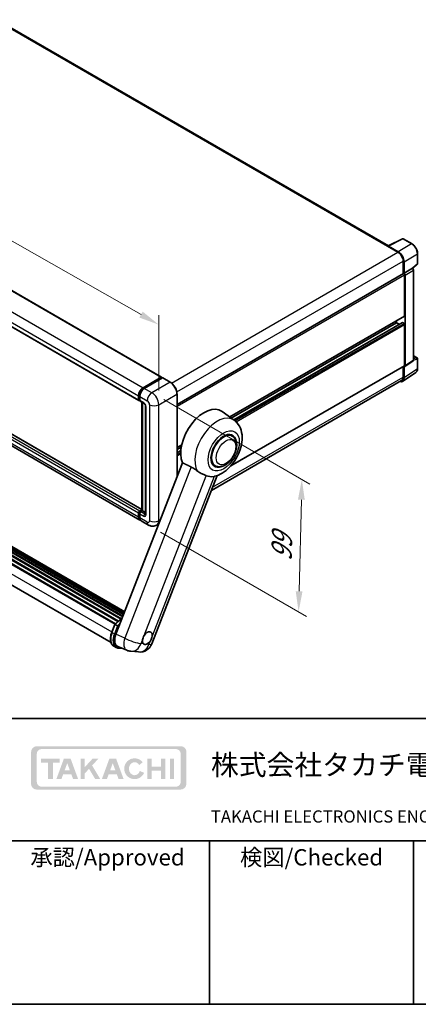
# Model space of a CAD drawing. Units: millimetres. Extents: x 0 to 11604, y 0 to 1686.
# Drawn here: x 1270 to 1563, y 0 to 723 of the extents above; entities that cross this region are included whole.
import ezdxf
from ezdxf.enums import TextEntityAlignment as Align

# ---------------------------------------------------------------- set-up
doc = ezdxf.new("R2010")
doc.units = ezdxf.units.MM
doc.header["$LTSCALE"] = 6
doc.layers.get('Defpoints').update_dxf_attribs({"lineweight": 25})
for name, color, linetype, lineweight in [('Border (ISO)', 7, 'Continuous', 35), ('Dimension (ISO)', 7, 'Continuous', 18), ('Hatch (ISO)', 1, 'Continuous', 18), ('Title (ISO)', 7, 'Continuous', 35), ('Visible (ISO)', 7, 'Continuous', 35), ('Visible Narrow (ISO)', 7, 'Continuous', 25)]:
    doc.layers.add(name, color=color, linetype=linetype, lineweight=lineweight)
doc.styles.add('Note Text (TK)', font='txt')
doc.styles.add('文字スタイル67', font='arial.ttf')
doc.dimstyles.new('Default - Method 1b (TK)', dxfattribs={"dimscale": 6, "dimtxt": 2.5, "dimasz": 2.5, "dimexe": 1, "dimexo": 1.499999999999999, "dimgap": 1, "dimtad": 1, "dimtoh": 1, "dimrnd": 1e-08, "dimdsep": 46, "dimtxsty": 'Note Text (TK)', "dimcen": 0.09, "dimdle": 5, "dimclrd": 100, "dimclre": 100, "dimclrt": 7, "dimadec": 1, "dimazin": 1, "dimtfac": 1, "dimtmove": 0, "dimatfit": 3, "dimfxl": 1, "dimtolj": 1, "dimlwd": -1, "dimlwe": -1, "dimarcsym": 0})

# ---------------------------------------------------------------- blocks, each defined once
blk = doc.blocks.new('図面枠 tk図枠')
at = {"layer": 'Border (ISO)'}
blk.add_line((14.50000000000001, 8.000000000000007), (405.4999999999999, 8.000000000000007), dxfattribs=at)
blk = doc.blocks.new('表題欄 tk表題欄')
at = {"layer": 'Hatch (ISO)'}
h = blk.add_hatch(color=256, dxfattribs=at)
edge = h.paths.add_edge_path(flags=0)
edge.add_arc((95.57537688673352, 236.2990653650367), 0.5958259999999996, 269.9999999999897, 360)
edge.add_line((96.17120288673351, 236.2990653650368), (96.17120288673348, 239.7107813650365))
edge.add_arc((95.5753768867335, 239.7107813650366), 0.5958259999999996, 0, 90.0000000000068)
edge.add_line((95.57537688673342, 240.3066073650366), (79.13710888673356, 240.3066073650366))
edge.add_arc((79.13710888673353, 239.7107813650366), 0.5958259999999996, 89.99999999999744, 180)
edge.add_line((78.54128288673353, 239.7107813650365), (78.54128288673331, 236.2990653650368))
edge.add_arc((79.13710888673332, 236.2990653650365), 0.5958259999999996, 180, 270.0000000000231)
edge.add_line((79.13710888673356, 235.7032393650365), (95.57537688673342, 235.7032393650367))
edge = h.paths.add_edge_path()
edge.add_line((77.83935088673357, 239.9556413650366), (77.83935088673357, 236.0542053650368))
edge.add_arc((78.54128288673346, 236.0542053650367), 0.7019319999998935, 180, 270.0000000000087)
edge.add_line((78.54128288673357, 235.3522733650368), (96.17120288673352, 235.3522733650368))
edge.add_arc((96.17120288673351, 236.0542053650367), 0.7019319999998921, 270, 360)
edge.add_line((96.8731348867334, 236.0542053650368), (96.87313488673352, 239.9556413650366))
edge.add_arc((96.1712028867336, 239.9556413650367), 0.7019319999998921, 0, 90.00000000000873)
edge.add_line((96.17120288673348, 240.6575733650367), (78.54128288673357, 240.6575733650366))
edge.add_arc((78.54128288673357, 239.9556413650366), 0.7019319999999984, 90, 180)
for points in [[(79.07181288673355, 239.1476033650369), (79.07181288673355, 238.6578833650367), (79.92066088673353, 238.6578833650367), (79.92066088673353, 236.6581933650368), (80.50832488673353, 236.6581933650368), (80.50832488673353, 238.6578833650367), (81.35717288673355, 238.6578833650367), (81.35717288673355, 239.1476033650369)], [(85.68407849525303, 236.6581933650368), (84.9434673993943, 237.8918698287545), (84.41792288673358, 237.3246628822781), (84.41792288673358, 236.6581933650368), (83.89555488673355, 236.6581933650368), (83.89555488673355, 239.1476033650369), (84.41792288673358, 239.1476033650369), (84.41792288673358, 238.0993979968839), (85.38913556809511, 239.1476033650369), (86.10696490847272, 239.1476033650369), (85.31925422435492, 238.2974470774499), (86.30334488673353, 236.6581933650368)], [(92.09142939614459, 239.1476033650369), (92.09142939614459, 236.6581933650368), (92.60971639614465, 236.6581933650368), (92.60971639614465, 237.6580383650368), (93.76872039614462, 237.6580383650368), (93.76872039614462, 236.6581933650368), (94.28700739614459, 236.6581933650368), (94.28700739614459, 239.1476033650369), (93.76872039614462, 239.1476033650369), (93.76872039614462, 238.1477583650367), (92.60971639614465, 238.1477583650367), (92.60971639614465, 239.1476033650369)], [(94.84202339614467, 239.1476033650369), (94.84202339614467, 236.6581933650368), (95.36439139614473, 236.6581933650368), (95.36439139614473, 239.1476033650369)]]:
    blk.add_hatch(color=256, dxfattribs=at).paths.add_polyline_path(points)
h = blk.add_hatch(color=256, dxfattribs=at)
h.paths.add_polyline_path([(82.59020695886475, 237.7110913650368), (81.95242681460243, 237.7110913650368), (82.27131688673356, 238.5794973650367)], flags=0)
h.paths.add_polyline_path([(82.77903014574996, 237.1968853650368), (81.76360362771717, 237.1968853650368), (81.56578886050404, 236.6581933650368), (80.94907288673355, 236.6581933650368), (81.86321688673357, 239.1476033650369), (82.67941688673353, 239.1476033650369), (83.59356088673351, 236.6581933650368), (82.97684491296302, 236.6581933650368)])
h = blk.add_hatch(color=256, dxfattribs=at)
h.paths.add_polyline_path([(87.52707281460246, 237.7110913650368), (88.16485295886469, 237.7110913650368), (87.84596288673359, 238.5794973650367)], flags=0)
h.paths.add_polyline_path([(87.14043486050403, 236.6581933650368), (87.3382496277172, 237.1968853650368), (88.35367614574989, 237.1968853650368), (88.551490912963, 236.6581933650368), (89.16820688673343, 236.6581933650368), (88.25406288673352, 239.1476033650369), (87.43786288673356, 239.1476033650369), (86.52371888673358, 236.6581933650368)])
h = blk.add_hatch(color=256, dxfattribs=at)
edge = h.paths.add_edge_path()
edge.add_arc((90.52309888673334, 237.9028983650369), 1.273272000000011, 38.55054079078439, 336.5820184016556)
edge.add_line((91.69149139614446, 237.3968543650369), (91.17255542714857, 237.6216113977801))
edge.add_ellipse((90.52309888673352, 237.9028983650369), major_axis=(0, -0.7998759999999119), ratio=0.8673469387756529, start_angle=128.5505407907963, end_angle=426.582018401653, ccw=False)
edge.add_line((91.09381514418376, 238.3576891122095), (91.51887237036831, 238.6964075050431))
at = {"layer": 'Title (ISO)'}
for p, q in [((74.70882392282105, 244.052739026017), (255.7088239228211, 244.052739026017)), ((74.70882392282105, 229.052739026017), (230.7088239228211, 229.052739026017)), ((99.70882392282108, 229.052739026017), (99.70882392282108, 209.052739026017)), ((124.708823922821, 229.052739026017), (124.708823922821, 209.052739026017)), ((255.7088239228211, 209.052739026017), (74.70882392282105, 209.052739026017))]:
    blk.add_line(p, q, dxfattribs=at)
at = {"layer": 'Title (ISO)', "color": 7, "attachment_point": 4, "line_spacing_factor": 1.5, "style": 'Note Text (TK)'}
for s, insert, char_height in [('株式会社タカチ電機工業', (99.87313488673345, 238.052739026017), 2.5), ('\\fArial|b0|i0;\\H1.4986;TAKACHI ELECTRONICS ENCLOSURE CO., LTD.', (99.87313488673342, 232.052739026017), 1.49859994649887)]:
    blk.add_mtext(s, dxfattribs=dict(at, insert=insert, char_height=char_height))
at = {"layer": 'Title (ISO)', "color": 1, "char_height": 2.000000029802322, "attachment_point": 5, "line_spacing_factor": 1.5, "style": 'Note Text (TK)'}
for s, insert in [('\\fＭＳ Ｐゴシック|b0|i0;\\H2.0000;承認/Approved', (87.20882392282108, 227.052739026017)), ('\\fＭＳ Ｐゴシック|b0|i0;\\H2.0000;検図/Checked', (112.208823922821, 227.052739026017))]:
    blk.add_mtext(s, dxfattribs=dict(at, insert=insert))
at = {"layer": 'Title (ISO)', "color": 7}
for tag, p, height, style in [('<品名>_001', (157.5667784682756, 235.6393867532898), 2.5, 'Note Text (TK)'), ('<Title>_001', (157.4932713957346, 230.5520568828656), 2.000000029802322, '文字スタイル67'), ('<ページ_No.>_001', (237.9488807410029, 213.302739026017), 2.5, 'Note Text (TK)'), ('<総ページ数>_001', (246.7997330137301, 213.302739026017), 2.5, 'Note Text (TK)'), ('作成日_001', (175.617914831912, 211.2814322078352), 2.5, 'Note Text (TK)')]:
    blk.add_attdef(tag, p, '', height=height, dxfattribs=dict(at, style=style))
at = {"layer": 'Title (ISO)', "color": 7, "style": 'Note Text (TK)'}
blk.add_attdef('<尺度>', text='', height=2.5, dxfattribs=at).set_placement((243.2088239228211, 223.5527390260171), align=Align.MIDDLE_CENTER)
blk = doc.blocks.new('*D27')
at = {"layer": 'Defpoints', "color": 0}
for p in [(1057.28471239833, 619.8745668453597), (1372.646010695441, 499.3596715004161), (1372.646010695462, 440.5719176736328)]:
    blk.add_point(p, dxfattribs=at)
at = {"layer": 'Dimension (ISO)', "color": 100}
for p, q in [((1057.284712398326, 630.2275538832293), (1057.284712398307, 685.5643120307234)), ((1070.324427362331, 671.2484260372657), (1359.606295731419, 506.7735661352942)), ((1372.646010695458, 450.9249047115022), (1372.646010695439, 506.2616628589958))]:
    blk.add_line(p, q, dxfattribs=at)
for points in [[(1071.560076468144, 673.4217118646027), (1069.088778256518, 669.0751402099287), (1057.284712398309, 678.6623206721437)], [(1360.841944837233, 508.9468519626311), (1358.370646625607, 504.6002803079573), (1372.646010695441, 499.3596715004161)]]:
    blk.add_solid(points, dxfattribs=at)
at = {"layer": 'Dimension (ISO)', "color": 7, "insert": (1208.29604125901, 608.3324029265092), "char_height": 15, "attachment_point": 4, "rotation": 330.37905784262733, "style": 'Note Text (TK)'}
blk.add_mtext('\\A1;{\\Q-29.621;\\W0.820;\\H0.816x; \\fＭＳ Ｐゴシック|b0|i0;\\H15.0000;370}', dxfattribs=at)
blk = doc.blocks.new('*D29')
at = {"layer": 'Defpoints', "color": 0}
for p in [(1367.554841870917, 449.3900807476511), (1365.154841870951, 352.1525485837442), (1475.463499736051, 288.4658152713818)]:
    blk.add_point(p, dxfattribs=at)
at = {"layer": 'Dimension (ISO)', "color": 100}
for p, q in [((1376.431095673001, 444.2653732256223), (1483.78100227074, 382.2868757539357)), ((1477.493385041217, 370.7079142934049), (1475.833614430851, 303.4612484132651)), ((1374.031095673035, 347.0278410617154), (1481.381002270774, 285.0493435900292))]:
    blk.add_line(p, q, dxfattribs=at)
for points in [[(1474.994146184237, 370.7696000758716), (1479.992623898198, 370.6462285109381), (1477.863499736018, 385.7033474352882)], [(1473.334375573871, 303.5229341957319), (1478.332853287832, 303.3995626307984), (1475.463499736051, 288.4658152713818)]]:
    blk.add_solid(points, dxfattribs=at)
at = {"layer": 'Dimension (ISO)', "color": 7, "insert": (1462.80124454153, 322.574157853942), "char_height": 15, "attachment_point": 4, "rotation": 88.58612251216623, "style": 'Note Text (TK)'}
blk.add_mtext('\\A1;{\\Q28.586;\\W0.828;\\H0.816x; \\fＭＳ Ｐゴシック|b0|i0;\\H15.0000;99}', dxfattribs=at)

msp = doc.modelspace()

# ---------------------------------------------------------------- linework, layer by layer
at = {"layer": 'Visible (ISO)'}
for p, q in [((1541.446160313454, 557.3193785466271), (1253.691411284341, 723.4546603591787)), ((1083.647621461409, 628.8085398853259), (1374.692772597792, 460.7735435303998)), ((1067.000145291585, 611.7318161067474), (1358.045296427968, 443.6968197518212)), ((1541.213642685396, 557.2032533365709), (1551.773199982281, 562.4769644931768)), ((1548.718183712985, 553.0020047044984), (1541.5028515926, 557.1677786464948)), ((1558.844429238189, 558.7052059299107), (1552.341281365569, 562.4598001047474)), ((1540.866713939738, 557.0451549430595), (1548.503467176553, 552.6360734060498)), ((1541.078845974096, 556.9229788885134), (1541.078845974096, 556.9226804559195)), ((1562.960479804734, 544.3114512156532), (1562.960479804731, 551.5759972221412)), ((1552.321843794962, 546.022451100536), (1552.321843794965, 536.6723634781521)), ((1552.958239898035, 537.3267625136572), (1552.958239898031, 545.6580119650547)), ((1559.338038222169, 540.6960694596842), (1562.768063759222, 543.8711384631193)), ((1386.098196825534, 440.7030961545905), (1552.658239898035, 536.8665818588136)), ((1552.958239898035, 537.3267625136572), (1559.099966512507, 540.8726900278148)), ((1552.95875679845, 537.3264640810636), (1552.958239898035, 537.3267625136572)), ((1553.382503966758, 505.9732938060376), (1553.382503966747, 536.1020176422647)), ((1553.806768035483, 469.2303507991113), (1553.806768035459, 535.8576655331748)), ((1559.100483412922, 540.8723915952212), (1559.099966512507, 540.8726900278148)), ((1559.948494649955, 473.2895067133498), (1559.948494649931, 539.4035930473324)), ((1360.296911144073, 363.6589594865642), (1069.562054380205, 531.5148073019903)), ((1358.790880840271, 355.8267831979198), (1067.745729703888, 523.8617795528459)), ((1424.842523618505, 431.5577791758126), (1553.258239898046, 505.6986275380453)), ((1425.998890531126, 430.7136874786221), (1547.442807004794, 500.8293653461947)), ((1427.816930001065, 429.3866069430313), (1551.76000613314, 500.9451753121338)), ((1547.442807004794, 500.8293653461947), (1547.442807004794, 502.3410857916688)), ((1549.501112196453, 499.641002289716), (1547.442807004794, 500.8293653461947)), ((1552.958239898048, 500.3394673976376), (1551.94000613314, 500.9273449359056)), ((1553.382503966771, 469.4758966385755), (1553.38250396676, 499.6046204748027)), ((1553.579003093874, 468.6939515877569), (1559.720729708346, 472.7531075019953)), ((1559.948494649954, 476.5000716636738), (1562.660479804759, 474.9343063045087)), ((1562.960479804762, 467.1501450557505), (1562.960479804759, 474.4146910622382)), ((1032.228360043325, 463.4909026441748), (1344.927823442353, 282.9537832752944)), ((1032.509883515998, 463.8740272928997), (1345.379498911271, 283.2386706231838)), ((1034.555251815943, 464.6769460100734), (1346.183173858282, 284.7584813319254)), ((1034.870356259497, 464.9983843404835), (1346.34273384174, 285.1697232982427)), ((1036.786636838095, 465.3712445701272), (1346.811629484779, 286.3782316100524)), ((1037.159107233142, 465.6116533155474), (1346.956002816804, 286.7503322562096)), ((1038.806194420308, 465.5807161329744), (1347.247633999264, 287.5019679628281)), ((1039.306593896754, 465.6952003506069), (1347.375503502297, 287.8315324608918)), ((1040.752893675429, 465.1833340761088), (1347.477939625193, 288.0955462298119)), ((1041.247565954765, 465.2464869112987), (1347.58848958218, 288.3804721912117)), ((1425.268086038111, 395.3060805858598), (1553.258239898059, 469.2012303705832)), ((1551.819415190018, 457.7278042075724), (1561.666361672298, 464.2357935010964)), ((1552.321843794991, 468.6606018284088), (1552.321843794994, 460.7802080516988)), ((1552.958239898063, 460.4098002643445), (1552.95823989806, 468.7410497157421)), ((1552.95823989806, 468.7410497157421), (1552.958756798474, 468.7407512831486)), ((1027.635089060602, 459.9321426856138), (1340.52919073123, 279.282648858231)), ((1027.860659798853, 460.2431921863151), (1340.805312438092, 279.564512743596)), ((1029.88415317119, 461.8448273183056), (1342.654432722105, 281.2668222250697)), ((1030.149410772498, 462.2727451927355), (1343.070373509543, 281.6077431214259)), ((1361.190880840237, 453.0643153618253), (1374.512772597792, 460.7557131541713)), ((1361.253012874593, 452.6627607524094), (1374.829463073375, 460.5011279293222)), ((1375.403727142087, 460.2903101030423), (1362.039408977661, 452.574417413269)), ((1374.767331039019, 460.6087437696044), (1374.767331039019, 460.4652559825614)), ((1374.979463073375, 460.4862692824652), (1375.361300735216, 460.2658152056147)), ((1381.069160035342, 457.1208320842813), (1375.553727142087, 460.3051687498995)), ((1551.203467176588, 458.3082116397685), (1411.31170603515, 377.5416656872812)), ((1026.188604744957, 445.5285296059139), (1337.546479007003, 265.7659770864122)), ((1357.796768290544, 444.2461522878057), (1357.796768290544, 447.1855399791452)), ((1358.175590800483, 444.3931216723728), (1358.175590800482, 447.3325093637122)), ((1358.437428462324, 443.8861144100448), (1358.645296427968, 443.7661017841243)), ((1358.645296427967, 446.6956420305884), (1358.645296427968, 443.7562543392492)), ((1358.893824565392, 443.2069218032649), (1361.863673046376, 441.4922789833167)), ((1360.296911144073, 362.9493285236123), (1360.296911144044, 442.3968493893837)), ((1360.766616771529, 442.1256647189156), (1360.766616771557, 362.6781438531438)), ((1386.098196825553, 387.6334765213337), (1386.098196825531, 448.4102848505452)), ((1362.960729321224, 439.5921217765182), (1362.960729321253, 360.2286541103593)), ((1428.138412839226, 429.1519400812246), (1419.200237767386, 435.6763738780004)), ((1426.675718425569, 417.5584048237929), (1424.708486868278, 418.6941864929531)), ((1386.098196825545, 409.1887316723084), (1389.540956532753, 411.1764099160218)), ((1386.098196825546, 407.6770112268341), (1389.192309375241, 409.4633979403051)), ((1386.098196825547, 405.3002851138764), (1388.85731958782, 406.8932653834034)), ((1390.083810412437, 397.9057987723738), (1341.173644929702, 271.8471705993374)), ((1414.075718425569, 395.7345646484252), (1412.108486868278, 396.8703463175854)), ((1367.629680247073, 264.9577847636298), (1415.580604803035, 388.544113075831)), ((1358.645296427999, 362.4331948788664), (1360.296911144073, 363.38675507979)), ((1358.707428462354, 362.0316402694489), (1360.296911144073, 362.9493285236123)), ((1360.766616771557, 362.6781438531438), (1359.493824565422, 361.9432969303083)), ((1360.384779109717, 362.8985979299945), (1360.296911144073, 362.9493285236123)), ((1360.384779109717, 362.8985979299945), (1360.766616771558, 362.6781438531441)), ((1360.766616771557, 362.6781438531438), (1362.960729321252, 361.4113723819454)), ((1357.796768290576, 358.0241133418566), (1357.796768290575, 360.9635010331956)), ((1358.175590800514, 358.1710827264227), (1358.175590800513, 361.1104704177619)), ((1358.645296427998, 360.4736030846382), (1358.645296427999, 357.5342153932989)), ((1365.15484187095, 352.1525485837437), (1359.639408977695, 355.3368852493618)), ((1372.612073272149, 352.875012350642), (1371.154841870952, 352.0336794088885)), ((1338.138445279117, 273.3550540411104), (1340.376491929313, 279.1232841774526)), ((1340.598026916175, 279.0153235813516), (1342.295083191022, 278.0355276842383)), ((1339.544015591784, 263.2270581554176), (1341.241071866632, 262.2472622583043)), ((1342.60133810442, 262.865022263863), (1349.170028563474, 260.0992595457362)), ((1342.981449927925, 261.7081601710722), (1345.98629466721, 261.4397782639815)), ((1352.041336160937, 259.385023980944), (1357.825699075486, 258.8683855237166))]:
    msp.add_line(p, q, dxfattribs=at)
for centre, radius, start, end in [((1552.041281365569, 561.9401848624769), 0.5999999999999998, 60.00000000000371, 116.5387075295139), ((1562.360479804734, 544.311451215653), 0.5999999999999998, 312.7894813385704, 0), ((1562.360479804759, 474.4146910622381), 0.5999999999999998, 0, 60.00000000000371), ((1358.679736749962, 268.4303215018841), 9.600000000000009, 264.8960906389833, 338.793976886997), ((1352.895373835413, 268.9469599591115), 9.600000000000003, 247.1663583113999, 264.8960906389833)]:
    msp.add_arc(centre, radius, start, end, dxfattribs=at)
for centre, major_axis, ratio, start_param, end_param in [((1540.866713939739, 555.5754610973894), (0.9000000000001867, 1.558845726812316), 0.5773502691896266, 0.5386578361582366, 0.7853981633977813), ((1541.503368650552, 556.6772835598892), (-0.3003656152518377, 0.5202485064625842), 0.5766474987879848, 5.498396131368868, 7.067974482992241), ((1548.503467176555, 548.226991869041), (2.700000000001353, -4.676537180435107), 0.5773502691893873, 0.7853981633974813, 2.3561944901924), ((1548.713013133469, 548.1030243093936), (3.00000000000126, -5.196152422705903), 0.5780538960693761, 0.7860071509830471, 2.355585502606718), ((1552.958239898035, 536.3469666165431), (-0.3000000000002188, 0.5196152422705409), 0.5773502691893848, 3.926990816986704, 6.28318530717854), ((1552.957722682547, 536.3466680020426), (0.6000000000002517, -1.03923048454118), 0.5780538960693763, 0.7860071509830818, 2.355585502606821), ((1559.099449297019, 539.8925955162002), (-0.6000000000002517, 1.03923048454118), 0.5780538960693763, 3.927599804572874, 5.497178156196613), ((1551.94000613314, 500.6334061667716), (-0.1800000000001118, 0.311769145362334), 0.5773502691893848, 5.497787143781516, 6.283185307178039), ((1552.958239898048, 499.849569449081), (-0.3000000000002185, 0.5196152422705403), 0.577350269189385, 3.926990816986705, 5.497787143781343), ((1552.958239898046, 506.2182427803159), (0.3000000000002138, -0.519615242270538), 0.5773502691893848, 0, 0.7853981633967085), ((1559.099449297043, 473.7808973705983), (0.600731230503679, -1.040497012925166), 0.5766474987879848, 0.0348641300004915, 0.7847891758123368), ((1552.957722682571, 469.7217414563599), (0.600731230503679, -1.040497012925166), 0.5766474987879848, 5.498396131368357, 7.067974482991923), ((1552.958239898059, 469.720845612854), (0.300000000000221, -0.5196152422705449), 0.5773502691893848, 0, 0.7853981633969465), ((1374.512772597792, 460.4617743850374), (0.1800000000000002, 0.3117691453623983), 0.5773502691896258, 5.497787143782044, 7.068583470577872), ((1374.979463073375, 460.241320308187), (-0.1500000000000911, 0.2598076211352732), 0.5773502691893851, 5.497787143781513, 6.283185307179533), ((1375.403727142087, 460.045361128764), (0.1499999999999906, 0.2598076211352942), 0.577350269189626, 0, 0.7853981633975496), ((1548.7130131335, 462.8667535505875), (3.003656152518413, -5.202485064625822), 0.5766474987879846, 5.756450560736947, 7.067974482991971), ((1548.503467176586, 462.9847488202033), (2.700000000001485, -4.676537180434642), 0.5773502691893855, 0, 0.7853981633972538), ((1361.190880840239, 449.1451317733731), (2.400000000000249, 4.156921938165165), 0.5773502691896258, 0.7853981633981224, 2.356194490192939), ((1362.039408977663, 448.6552338248166), (-2.399999999999753, -4.156921938165451), 0.5773502691896258, 3.926990816987444, 5.497787143782329), ((1358.645296427968, 444.7360502363625), (-0.6000000000000009, -1.039230484541326), 0.577350269189626, 5.497787143782406, 7.068583470578039), ((1359.493824565392, 444.2461522878062), (-0.6000000000000117, -1.039230484541345), 0.5773502691896257, 5.497787143782389, 6.283185307179511), ((1406.16287212372, 414.8522753744328), (12.30000000000003, 21.30422493309718), 0.5773502691896292, 6.221281951625785, 9.030824522810759), ((1420.375718425569, 406.646484736109), (-6.600000000000024, -11.43153532995458), 0.5773502691896291, 2.51814983104916, 6.906628129720215), ((1420.375718425569, 406.6464847361092), (-6.300000000000199, -10.91192008768376), 0.5773502691896291, 3.141592653589917, 6.28318530717971), ((1420.375718425569, 406.6464847361092), (-6.300000000000007, -10.9119200876839), 0.577350269189629, 3.141592653589789, 6.283185307179582), ((1418.127118861396, 407.9447142997842), (-11.10856686843019, -19.24060221539732), 0.5773502691896292, 0.0475850989106013, 0.4760136766870513), ((1358.645296427999, 361.453398981753), (0.6000000000000631, 1.039230484541291), 0.577350269189626, 0.7853981633976215, 2.356194490193493), ((1359.493824565422, 360.9635010331952), (-0.5999999999999382, -1.039230484541362), 0.5773502691896258, 3.92699081698757, 5.497787143782379), ((1361.190880840271, 359.9837051360851), (-2.400000000000007, -4.156921938165315), 0.577350269189626, 5.497787143782642, 6.460895908023988), ((1362.039408977695, 359.4938071875271), (-2.399999999999984, -4.15692193816528), 0.5773502691896257, 5.497787143782542, 6.283185307179596), ((1347.100756860803, 271.3867971982238), (-4.874726180627695, -8.334096509565526), 0.5751368562406737, 4.984521276045695, 6.358660843229139), ((1364.245582134981, 269.0731211136081), (2.550000000000009, 4.416729559300635), 0.577350269189629, 5.361146444853208, 7.728822945104266), ((1364.245582134981, 269.0731211136081), (-2.550000000000065, -4.416729559300732), 0.5773502691896292, 5.361146444853221, 6.158026618309341), ((1364.245582134981, 269.0731211136081), (-2.550000000000052, -4.41672955930071), 0.5773502691896291, 0.6487574644684991, 1.445637637924688)]:
    msp.add_ellipse(centre, major_axis=major_axis, ratio=ratio, start_param=start_param, end_param=end_param, dxfattribs=at)
for points, knots in [([(1562.960479804731, 551.5759972221412), (1562.960479804731, 551.8340035396386), (1562.942945612059, 552.0989291115868), (1562.874514832724, 552.6376286732287), (1562.823609495344, 552.9114036265935), (1562.690268486639, 553.4624609301967), (1562.607828134535, 553.739738947848), (1562.413602458437, 554.2921591410699), (1562.301815861858, 554.5672954397895), (1562.051522318726, 555.1096517666346), (1561.913016556619, 555.3768658885585), (1561.6123464357, 555.8976418143081), (1561.450185098917, 556.1511983838244), (1561.105637513532, 556.6391371140032), (1560.923255787627, 556.8735152958021), (1560.541958704782, 557.3179297619811), (1560.343049073637, 557.5279642100262), (1559.932489954128, 557.9189695627325), (1559.720846558284, 558.0999423547736), (1559.288534442562, 558.4285549288994), (1559.067869263478, 558.5762027711622), (1558.844429238189, 558.7052059299109)], [-0.7847891758118349, -0.7847891758118349, -0.7847891758118349, -0.7847891758118349, -0.6278313406494678, -0.6278313406494678, -0.4708735054871007, -0.4708735054871007, -0.3139156703247336, -0.3139156703247336, -0.1569578351623664, -0.1569578351623664, 7e-16, 7e-16, 0.1569578351623678, 0.1569578351623678, 0.3139156703247349, 0.3139156703247349, 0.470873505487102, 0.470873505487102, 0.6278313406494691, 0.6278313406494691, 0.7847891758118363, 0.7847891758118363, 0.7847891758118363, 0.7847891758118363]), ([(1561.666361672298, 464.2357935010964), (1561.839847432371, 464.3504527481196), (1561.998449986838, 464.4878862220785), (1562.279380865418, 464.799517331787), (1562.40176481772, 464.9735738035156), (1562.609235733455, 465.3494961408662), (1562.694425662292, 465.5513529290141), (1562.829206958608, 465.9765164777586), (1562.878842373538, 466.1998657542004), (1562.944477338999, 466.6633926557292), (1562.960479804762, 466.9036006264534), (1562.960479804762, 467.1501450557505)], [0.0348641299999271, 0.0348641299999271, 0.0348641299999271, 0.0348641299999271, 0.1848491391623088, 0.1848491391623088, 0.3348341483246906, 0.3348341483246906, 0.4848191574870724, 0.4848191574870724, 0.634804166649454, 0.634804166649454, 0.7847891758118358, 0.7847891758118358, 0.7847891758118358, 0.7847891758118358]), ([(1386.098196825531, 448.4102848505452), (1386.098196825531, 449.0274647628831), (1386.013812465314, 449.6869926298274), (1385.688145312538, 451.0323734997113), (1385.446816346016, 451.7180367923571), (1384.830726385174, 453.0528937825282), (1384.456042090099, 453.7018660183957), (1383.608067006612, 454.9028440705869), (1383.134929659999, 455.4546727325863), (1382.132629225302, 456.4093991950103), (1381.603653518132, 456.8122421281123), (1381.069160035342, 457.1208320842813)], [1.570796326794896, 1.570796326794896, 1.570796326794896, 1.570796326794896, 1.884955592153876, 1.884955592153876, 2.199114857512855, 2.199114857512855, 2.513274122871834, 2.513274122871834, 2.827433388230813, 2.827433388230813, 3.141592653589793, 3.141592653589793, 3.141592653589793, 3.141592653589793]), ([(1358.175590800482, 447.3325093637122), (1358.175590800482, 447.7137001073003), (1358.227610948912, 448.1185914519004), (1358.426968879152, 448.9421695847231), (1358.574373244858, 449.3607509792144), (1358.950208787378, 450.1750585202801), (1359.178602086948, 450.5706473192435), (1359.695895332744, 451.3032842172442), (1359.984695271072, 451.6402308398203), (1360.598255890977, 452.2246689382658), (1360.922892006958, 452.4721653806152), (1361.253012874593, 452.6627607524094)], [3.141592653589792, 3.141592653589792, 3.141592653589792, 3.141592653589792, 3.455751918948771, 3.455751918948771, 3.769911184307751, 3.769911184307751, 4.084070449666731, 4.084070449666731, 4.39822971502571, 4.39822971502571, 4.712388980384689, 4.712388980384689, 4.712388980384689, 4.712388980384689]), ([(1358.437428462324, 443.8861144100448), (1358.399729350481, 443.9078800024155), (1358.365109004724, 443.934856514746), (1358.305143335065, 443.995539294384), (1358.279782053955, 444.0291471396766), (1358.238350873972, 444.0991193123561), (1358.222213829358, 444.1354689873289), (1358.197586282609, 444.2087717120963), (1358.189064042775, 444.2457520233477), (1358.178067756184, 444.3195716567529), (1358.175590800483, 444.3564322801982), (1358.175590800483, 444.3931216723728)], [2.356194490192761, 2.356194490192761, 2.356194490192761, 2.356194490192761, 2.513274122872165, 2.513274122872165, 2.670353755551569, 2.670353755551569, 2.827433388230973, 2.827433388230973, 2.984513020910377, 2.984513020910377, 3.14159265358978, 3.14159265358978, 3.14159265358978, 3.14159265358978]), ([(1361.863673046376, 441.4922789833167), (1361.918596511551, 441.4605689059129), (1361.983047591065, 441.4165329278629), (1362.125236346843, 441.3000073005857), (1362.203608296746, 441.225574735573), (1362.363534633145, 441.0485076576555), (1362.444931289097, 440.9443081305191), (1362.597784851278, 440.7164434291729), (1362.668751507459, 440.5922160357371), (1362.789154200303, 440.3411711875643), (1362.838587676289, 440.2143660286692), (1362.91085624598, 439.978478888217), (1362.934625392578, 439.868908934162), (1362.956862603056, 439.7049025208592), (1362.960729321224, 439.6437398897421), (1362.960729321224, 439.5921217765182)], [3.141592653589793, 3.141592653589793, 3.141592653589793, 3.141592653589793, 3.348316320067347, 3.348316320067347, 3.571777792848966, 3.571777792848966, 3.810832397366238, 3.810832397366238, 4.058806714961358, 4.058806714961358, 4.306471209923853, 4.306471209923853, 4.544135123945556, 4.544135123945556, 4.712388980384689, 4.712388980384689, 4.712388980384689, 4.712388980384689]), ([(1413.612125639594, 387.963073023173), (1415.595150076461, 388.4220597488282), (1417.437582846877, 389.2229493663351), (1421.200355604245, 391.4645273823793), (1423.072937205894, 393.0063788789066), (1426.489944849114, 396.5669109531109), (1428.025825245103, 398.5960613895164), (1430.619846787449, 402.9144107816515), (1431.682843801766, 405.1988903416011), (1433.259434967256, 409.903514727717), (1433.770488251751, 412.3233851950353), (1434.076119445542, 417.1533363009774), (1433.879845989632, 419.5744920759958), (1432.547899516718, 423.8629119412454), (1431.560890210782, 425.7656113649846), (1429.515328424281, 428.0296606673033), (1428.856983171838, 428.6274186296119), (1428.138412839226, 429.1519400812247)], [4.94494242953674, 4.94494242953674, 4.94494242953674, 4.94494242953674, 5.251899446186543, 5.251899446186543, 5.618562273937593, 5.618562273937593, 5.991369582787313, 5.991369582787313, 6.359437895157013, 6.359437895157013, 6.731090812062572, 6.731090812062572, 7.102004971367058, 7.102004971367058, 7.407796215229812, 7.407796215229812, 7.530278890621534, 7.530278890621534, 7.530278890621534, 7.530278890621534]), ([(1414.075718425569, 395.7345646484252), (1414.771672447039, 395.3327554067861), (1415.55051992632, 395.0817679719729), (1417.209885947348, 394.8771066640561), (1418.090066725711, 394.9501469935674), (1419.975597422131, 395.4099100830879), (1420.973383833664, 395.8572025777442), (1422.967800855238, 397.0980579265988), (1423.955954088656, 397.9242062009045), (1425.764888723893, 399.8287701358044), (1426.585482350588, 400.9066337842178), (1427.991076175285, 403.2032288155229), (1428.577809093567, 404.4200579776905), (1429.470359896392, 406.9023464833463), (1429.775013669301, 408.1674088395471), (1430.046272840457, 410.6561897300887), (1430.011133582486, 411.880806880598), (1429.525547120335, 414.1138497551427), (1429.096469743075, 415.1384090819433), (1427.955357006628, 416.628629691977), (1427.358319727222, 417.1643047785343), (1426.675718425569, 417.5584048237929)], [2.879793265790643, 2.879793265790643, 2.879793265790643, 2.879793265790643, 3.119777411125061, 3.119777411125061, 3.384013090448004, 3.384013090448004, 3.703982171201353, 3.703982171201353, 4.055835338288562, 4.055835338288562, 4.406230107271072, 4.406230107271072, 4.753351138878246, 4.753351138878246, 5.102481184305917, 5.102481184305917, 5.455480973456113, 5.455480973456113, 5.786006160189603, 5.786006160189603, 6.021385919380436, 6.021385919380436, 6.021385919380436, 6.021385919380436]), ([(1396.413830017989, 394.8599200484677), (1397.249525762989, 394.4561614088288), (1398.174738473669, 393.900360441375), (1399.827823559367, 392.7649833917238), (1400.559518042399, 392.2184129732504), (1401.252135424175, 391.6905397465615)], [2.581206006546968, 2.581206006546968, 2.581206006546968, 2.581206006546968, 2.849260269535161, 2.849260269535161, 3.061582617682837, 3.061582617682837, 3.061582617682837, 3.061582617682837]), ([(1407.559529201641, 388.420818131617), (1407.548836510869, 388.4258690730737), (1407.538092561857, 388.4309336944518), (1407.326111370784, 388.5306536116598), (1407.107761899688, 388.6295998103561), (1406.538017997337, 388.8810249313463), (1406.171719711051, 389.037229262988), (1404.945527292596, 389.5669976243954), (1404.012626104204, 389.97950164955), (1402.443812962398, 390.8585375140569), (1401.834356892352, 391.2468039448236), (1401.252135424176, 391.6905397465614)], [5.531333437104336, 5.531333437104336, 5.531333437104336, 5.531333437104336, 5.537376332867701, 5.537376332867701, 5.64999602989751, 5.64999602989751, 5.810634451062271, 5.810634451062271, 6.152235212067962, 6.152235212067962, 6.373226186829754, 6.373226186829754, 6.373226186829754, 6.373226186829754]), ([(1358.175590800513, 361.1104704177619), (1358.175590800513, 361.1838492021112), (1358.185396759657, 361.256605952349), (1358.220003530068, 361.3995718194399), (1358.244897546885, 361.4697855206862), (1358.30735776116, 361.6051155194397), (1358.344936718767, 361.6702041833106), (1358.430905828444, 361.7919613149755), (1358.479265669008, 361.8486270165643), (1358.585774356578, 361.9500802924286), (1358.643880571009, 361.9949508772742), (1358.707428462354, 362.0316402694489)], [3.141592653589756, 3.141592653589756, 3.141592653589756, 3.141592653589756, 3.455751918948743, 3.455751918948743, 3.769911184307729, 3.769911184307729, 4.084070449666716, 4.084070449666716, 4.398229715025703, 4.398229715025703, 4.71238898038469, 4.71238898038469, 4.71238898038469, 4.71238898038469]), ([(1358.878797389615, 356.2404921408503), (1358.85924442028, 356.2585630067158), (1358.840071863167, 356.2771098279563), (1358.712962865162, 356.4057388812079), (1358.617744946413, 356.5306458417738), (1358.455292167707, 356.805008625758), (1358.387991388547, 356.954447725291), (1358.280988261884, 357.2729374564474), (1358.241255011546, 357.4420128645908), (1358.188557524015, 357.7957785816435), (1358.175590800514, 357.9804873546287), (1358.175590800514, 358.1710827264227)], [2.48603870839039, 2.48603870839039, 2.48603870839039, 2.48603870839039, 2.513274122872165, 2.513274122872165, 2.670353755551571, 2.670353755551571, 2.827433388230976, 2.827433388230976, 2.984513020910382, 2.984513020910382, 3.141592653589788, 3.141592653589788, 3.141592653589788, 3.141592653589788]), ([(1362.960729321253, 360.2286541103593), (1362.960729321253, 360.1804641048735), (1362.957350104839, 360.1406322759044), (1362.948513730015, 360.0813124369051), (1362.943068742712, 360.0619132258476), (1362.938921265279, 360.0495684559912), (1362.938154717976, 360.047789881501), (1362.938154717976, 360.047789881501)], [4.712388980384688, 4.712388980384688, 4.712388980384688, 4.712388980384688, 4.869468613064132, 4.869468613064132, 5.026548245743575, 5.026548245743575, 5.092877495514058, 5.092877495514058, 5.092877495514058, 5.092877495514058]), ([(1371.154841870952, 352.0336794088885), (1370.715018899449, 351.7797474978954), (1370.240476578285, 351.5878939901565), (1369.293720212489, 351.3402331483665), (1368.822738497092, 351.2834163376122), (1367.933424510797, 351.2736347360284), (1367.514753931274, 351.3196222813144), (1366.741466216266, 351.4759542404594), (1366.386212979643, 351.5860778758935), (1365.73173894405, 351.8442441063356), (1365.432195088928, 351.9924186286831), (1365.15484187095, 352.1525485837437)], [5.497787143781926, 5.497787143781926, 5.497787143781926, 5.497787143781926, 5.654866776461458, 5.654866776461458, 5.811946409140991, 5.811946409140991, 5.969026041820523, 5.969026041820523, 6.126105674500055, 6.126105674500055, 6.283185307179586, 6.283185307179586, 6.283185307179586, 6.283185307179586]), ([(1340.376899989628, 279.1239272397596), (1341.412926964084, 280.2116988540507), (1342.500762629746, 281.1893092882717), (1344.287986873358, 282.5408866463665), (1344.971928467714, 283.0011891913846), (1345.658635640376, 283.4065626148058)], [0.6587174863418155, 0.6587174863418155, 0.6587174863418155, 0.6587174863418155, 0.8934931319922618, 0.8934931319922618, 1.03597038956922, 1.03597038956922, 1.03597038956922, 1.03597038956922]), ([(1340.598026916175, 279.0153235813516), (1340.545543727302, 279.045624764575), (1340.500492078462, 279.0705375923117), (1340.428447547354, 279.1078057060409), (1340.402830434689, 279.1193596902834), (1340.38139867635, 279.1254483727963), (1340.377312154295, 279.1254032235174), (1340.376490725449, 279.1232846711913)], [-0.0807455700625251, -0.0807455700625251, -0.0807455700625251, -0.0807455700625251, -0.062153826393863, -0.062153826393863, -0.0430502261041493, -0.0430502261041493, -0.0329013275594796, -0.0329013275594796, -0.0329013275594796, -0.0329013275594796]), ([(1343.014128802605, 277.5705381017163), (1343.013508211548, 277.5710056216458), (1343.01288477727, 277.5714747574471), (1342.990814760472, 277.5880640440073), (1342.966086421532, 277.6060399535478), (1342.911016809724, 277.6450101206693), (1342.880806045363, 277.6659169020246), (1342.790848674618, 277.7269738477455), (1342.726919146353, 277.7691057177898), (1342.596360921568, 277.8529242732077), (1342.531230827256, 277.8937632133422), (1342.406175886079, 277.9702905329937), (1342.347566379894, 278.0052265010151), (1342.295083191022, 278.0355276842383)], [-0.0809227638812014, -0.0809227638812014, -0.0809227638812014, -0.0809227638812014, -0.0805886356620214, -0.0805886356620214, -0.0691479127286701, -0.0691479127286701, -0.0577655588553666, -0.0577655588553666, -0.0376220805434107, -0.0376220805434107, -0.0185556093749202, -0.0185556093749202, 0, 0, 0, 0]), ([(1339.544015591784, 263.2270581554176), (1339.020416816185, 263.5293580494566), (1338.567645353309, 263.9515762298684), (1337.846255563412, 264.9778612202739), (1337.576281615962, 265.5807225761452), (1337.219179457457, 266.913445975178), (1337.131526423681, 267.6438767323606), (1337.131526423681, 269.1881231747557), (1337.21929189229, 270.0020857832911), (1337.559642909557, 271.6652965750139), (1337.812295042307, 272.5144506404707), (1338.138445279117, 273.3550540411104)], [4.97418836818384, 4.97418836818384, 4.97418836818384, 4.97418836818384, 5.235987755982989, 5.235987755982989, 5.497787143782138, 5.497787143782138, 5.759586531581287, 5.759586531581287, 6.021385919380437, 6.021385919380437, 6.283185307179585, 6.283185307179585, 6.283185307179585, 6.283185307179585]), ([(1360.672950724073, 267.5776824710548), (1360.677705733036, 267.6203602250903), (1360.682926510487, 267.6632864737436), (1360.760161872562, 268.2487220690419), (1360.9116529693, 268.8252099941751), (1361.322834766191, 269.8849695090781), (1361.612295302013, 270.4449683928213), (1361.978969190008, 271.0036424226886), (1362.006278799573, 271.0445583757677), (1362.03385063134, 271.0851982133886)], [4.482129021352528, 4.482129021352528, 4.482129021352528, 4.482129021352528, 4.493692618411273, 4.493692618411273, 4.639067336852336, 4.639067336852336, 4.784442055293398, 4.784442055293398, 4.796005652352154, 4.796005652352154, 4.796005652352154, 4.796005652352154]), ([(1367.818213545888, 270.5685597561611), (1367.813458536925, 270.5258820021256), (1367.808161124086, 270.4829999989343), (1367.729061221335, 269.8986408966971), (1367.569033610289, 269.3270815303981), (1367.157851813397, 268.2673220154952), (1366.876927791885, 267.7023945729178), (1366.512118444565, 267.1426440499897), (1366.484885470389, 267.1016838514485), (1366.457313638622, 267.0610440138276)], [4.482129021352496, 4.482129021352496, 4.482129021352496, 4.482129021352496, 4.493692618411234, 4.493692618411234, 4.639067336852295, 4.639067336852295, 4.784442055293355, 4.784442055293355, 4.796005652352094, 4.796005652352094, 4.796005652352094, 4.796005652352094]), ([(1341.241071866632, 262.2472622583043), (1341.345791621751, 262.1868022794964), (1341.453254742972, 262.13109505963), (1341.67309898037, 262.029450787551), (1341.78547902557, 261.9835138691274), (1342.014561970866, 261.9015691150591), (1342.131263911599, 261.8655610006565), (1342.368402322561, 261.803528253266), (1342.488838109704, 261.7775030457494), (1342.73288789554, 261.7353993257399), (1342.856501551109, 261.7193201099601), (1342.981449927925, 261.7081601710722)], [1.308996938995745, 1.308996938995745, 1.308996938995745, 1.308996938995745, 1.361356816555575, 1.361356816555575, 1.413716694115405, 1.413716694115405, 1.466076571675236, 1.466076571675236, 1.518436449235066, 1.518436449235066, 1.570796326794896, 1.570796326794896, 1.570796326794896, 1.570796326794896]), ([(1363.754354283779, 264.6641911678774), (1363.719771769089, 264.6497155551217), (1363.685206935992, 264.6358764648861), (1363.216822519221, 264.4567912960714), (1362.79331487945, 264.3970630148769), (1362.081127116087, 264.4606730602278), (1361.740884124585, 264.5886167963784), (1361.440395166283, 264.8363749651704), (1361.418615716279, 264.8552465237912), (1361.397206500378, 264.8747231162119)], [4.482129021352506, 4.482129021352506, 4.482129021352506, 4.482129021352506, 4.493692618411252, 4.493692618411252, 4.639067336852313, 4.639067336852313, 4.784442055293375, 4.784442055293375, 4.79600565235212, 4.79600565235212, 4.79600565235212, 4.79600565235212])]:
    msp.add_open_spline(points, degree=3, knots=knots, dxfattribs=at)
for points, degree in [([(1390.083810412441, 397.905798772359), (1393.277288589692, 396.3674017224296), (1396.413830017994, 394.8599200484655)], 2), ([(1413.612125440044, 387.9630707226575), (1413.52482477866, 387.9428596986715), (1413.435394560998, 387.9232219549572), (1413.343892116197, 387.9041796743862)], 3)]:
    msp.add_open_spline(points, degree=degree, dxfattribs=at)
at = {"layer": 'Visible Narrow (ISO)'}
for p, q in [((1252.79141128434, 723.3655084780362), (1540.866713939738, 557.0451549430595)), ((1083.467621461409, 628.7907095090973), (1374.512772597792, 460.7557131541713)), ((1066.751617154161, 615.2205363340713), (1357.796768290544, 447.1855399791452)), ((1070.145729703854, 621.0993117167513), (1361.190880840237, 453.0643153618253)), ((1066.751617154161, 612.281148642732), (1357.796768290544, 444.2461522878057)), ((1541.5028515926, 557.1677786464948), (1552.056087968036, 562.4383329743599)), ((1558.559235840656, 558.6837387995232), (1548.718183712985, 553.0020047044984)), ((1552.056087968036, 562.4383329743599), (1558.559235840656, 558.6837387995232)), ((1381.984617242067, 456.4963705711478), (1548.503467176553, 552.6360734060498)), ((1552.958239898031, 545.6580119650547), (1562.799292025702, 551.3397460600796)), ((1562.799292025702, 551.3397460600796), (1562.799292025705, 544.0752000535917)), ((1385.938622741191, 449.9610536364249), (1552.321843794962, 546.022451100536)), ((1562.799292025705, 544.0752000535917), (1559.238842928693, 540.7794019774217)), ((1386.098196825535, 439.5203778830063), (1553.382503966747, 536.1020176422647)), ((1559.100483412922, 540.8723915952212), (1552.95875679845, 537.3264640810636)), ((1553.806768035459, 535.8576655331748), (1559.948494649931, 539.4035930473324)), ((1357.796768290575, 360.9635010331956), (1066.751617154191, 528.9984973881218)), ((1358.645296427999, 362.4331948788664), (1067.600145291615, 530.4681912337925)), ((1360.296911144073, 363.5372060618816), (1069.382054380205, 531.496976925762)), ((1357.796768290576, 358.0241133418566), (1066.751617154193, 526.0591096967828)), ((1424.687301321703, 431.6710839154408), (1553.382503966758, 505.9732938060376)), ((1427.910063379146, 429.3186240992544), (1551.94000613314, 500.9273449359055)), ((1428.784409992949, 428.6476732755626), (1552.958239898048, 500.3394673976376)), ((1429.450075266882, 428.0521994035452), (1553.38250396676, 499.6046204748027)), ((1559.948494649955, 473.2895067133498), (1553.806768035483, 469.2303507991113)), ((1559.948492482524, 473.2872927222699), (1562.79929202573, 474.1784399001767)), ((1559.948494649954, 476.4034061683024), (1562.465774808602, 474.9500537910815)), ((1562.465774808602, 474.9500537910815), (1559.948494649955, 474.1631632800582)), ((1562.79929202573, 474.1784399001767), (1562.799292025733, 466.9138938936889)), ((1425.648038506757, 395.7283686203826), (1553.382503966771, 469.4758966385755)), ((1562.799292025733, 466.9138938936889), (1552.958239898063, 460.4098002643445)), ((1361.403012874593, 452.6479021055524), (1374.979463073375, 460.4862692824652)), ((1380.919160035342, 457.1059734374243), (1367.554841870916, 449.3900807476507)), ((1375.403727142087, 460.2903101030423), (1380.919160035342, 457.1059734374243)), ((1412.224856720269, 379.8951748513837), (1552.321843794994, 460.7802080516988)), ((1025.40986028934, 454.1942215844973), (1338.228861092846, 273.5880872629631)), ((1361.403012874593, 452.6479021055524), (1361.793752199447, 452.4223086511654)), ((1367.554841870916, 449.3900807476507), (1362.039408977661, 452.574417413269)), ((1358.263458766127, 444.2706471852337), (1358.263458766126, 447.210034876573)), ((1358.263458766126, 447.210034876573), (1358.654198090979, 446.9844414221861)), ((1358.263458766127, 444.2706471852337), (1358.645296427968, 444.0501931083834)), ((1358.645296427967, 446.6956420305884), (1364.160729321222, 443.5113053649703)), ((1361.615144908952, 442.041611519301), (1358.645296427968, 443.7562543392492)), ((1360.384779109717, 362.8985979299945), (1360.384779109688, 442.346118795766)), ((1372.646010695462, 440.5719176736324), (1386.010328859887, 448.287810363406)), ((1386.010328859887, 448.287810363406), (1386.010328859909, 387.4070099964279)), ((1363.312201183829, 359.7387561618028), (1363.3122011838, 439.1022238279616)), ((1365.857785596071, 440.5719176736308), (1365.857785596102, 355.3296746247937)), ((1372.646010695492, 355.3296746247953), (1372.646010695462, 440.5719176736324)), ((1386.098196825545, 409.3916540467793), (1389.596188689789, 411.411220591225)), ((1386.098196825547, 405.1785316891937), (1388.846919940833, 406.7655077197328)), ((1386.098196825547, 404.0027766126574), (1388.779690596737, 405.5509377632857)), ((1386.098196825548, 403.0229807155442), (1388.76933884264, 404.5651652781577)), ((1396.413830017989, 394.8599200484677), (1347.630601768391, 269.1284535874273)), ((1362.03385063134, 271.0851982133886), (1407.559529201641, 388.420818131617)), ((1413.343892116197, 387.9041796743862), (1367.818213545888, 270.5685597561611)), ((1358.857428462354, 362.0167816225918), (1360.384779109717, 362.8985979299945)), ((1358.857428462354, 362.0167816225918), (1359.269464997611, 361.7788922180454)), ((1362.463673046405, 360.22865411036), (1359.493824565422, 361.9432969303083)), ((1358.263458766159, 358.0486082392834), (1358.263458766157, 360.9879959306227)), ((1358.263458766157, 360.9879959306227), (1358.675495301414, 360.7501065260763)), ((1358.263458766159, 358.0486082392834), (1358.645296427999, 357.8281541624331)), ((1358.645296427998, 360.4736030846382), (1361.615144908982, 358.7589602646899)), ((1364.160729321254, 354.3498787276808), (1358.645296427999, 357.5342153932989)), ((1362.463673046405, 360.22865411036), (1362.960729321252, 360.5156296844457)), ((1373.829607518974, 356.0130245694452), (1372.646010695492, 355.3296746247953)), ((1338.330393286269, 273.1708374348918), (1340.598026916175, 279.0153235813516)), ((1342.295083191022, 278.0355276842383), (1340.027449561117, 272.1910415377786)), ((1340.819137091246, 271.913275623578), (1343.014128802605, 277.5705381017163)), ((1338.330393286269, 273.1708374348918), (1340.027449561117, 272.1910415377786)), ((1347.630601768391, 269.1284535874273), (1341.173644929702, 271.8471705993374)), ((1344.794584203413, 261.9415507850216), (1343.459091351292, 262.0608321954294)), ((1359.683598934804, 265.0277763706583), (1360.672950724073, 267.5776824710548)), ((1361.397206500378, 264.8747231162119), (1359.683598934804, 265.0277763706583)), ((1365.467961849353, 264.5111379134312), (1363.754354283779, 264.6641911678776)), ((1366.457313638622, 267.0610440138276), (1365.467961849353, 264.5111379134312))]:
    msp.add_line(p, q, dxfattribs=at)
for centre, major_axis, ratio, start_param, end_param in [((1552.041281365569, 561.9401848624769), (-0.2680813832882202, 0.5367796306998871), 0.5766474987879989, 5.533260261368102, 6.283185307180636), ((1552.041281365569, 561.9401848624768), (0.2999999999999955, 0.5196152422707447), 0.5773502691896288, 0, 0.7504915783578783), ((1558.544429238189, 558.1855906876402), (0.3000000000000199, 0.5196152422707067), 0.5773502691896288, 2.438e-13, 0.7504915783580755), ((1558.539775716625, 553.7765083320458), (3.00000000000126, -5.196152422705901), 0.581940651217873, 0.7860071509830826, 2.355585502606755), ((1562.360479804731, 551.575997222141), (0.6000000000000127, 2.181e-13), 0.5773502691898634, 5.532693728821644, 6.283185307179576), ((1562.360479804733, 544.311451215653), (0.4075839544881138, -0.4403127525337162), 0.4352802424315801, 0, 0.6668561839765799), ((1562.360479804733, 544.311451215653), (0.6000000000000034, 2.188e-13), 0.5773502691898635, 5.532693728821867, 6.28318530717957), ((1562.360479804759, 474.4146910622382), (0.2999999999999565, 0.5196152422705924), 0.577350269189629, 0, 0.5345943498860848), ((1562.360479804759, 474.4146910622381), (0.1790148324238181, -0.5726724105213024), 0.7216931133902579, 0.934745241953374, 2.496880008981772), ((1562.360479804759, 474.4146910622381), (0.6000000000000127, 2.181e-13), 0.5773502691898634, 5.532693728821644, 6.283185307179576), ((1558.539775716656, 469.3614030133688), (3.034266542329761, -5.183082538700628), 0.5767738387754358, 0.0313866225166883, 0.7813116683285966), ((1562.360479804762, 467.1501450557502), (0.5999999999999815, 1.708e-13), 0.5773502691898634, 5.532693728822578, 6.283185307180294), ((1380.919160035342, 456.861024463146), (0.1499999999999925, 0.2598076211352953), 0.577350269189626, 0, 0.7853981633975602), ((1380.919160035344, 451.2271980547457), (3.600000000001889, -6.2353829072469), 0.5773502691893853, 0.7853981633974821, 2.356194490192395), ((1361.403012874595, 449.0226572862341), (2.220000000000241, 3.845152792802796), 0.5773502691896257, 0.7853981633981633, 2.356194490193006), ((1361.403012874594, 452.4029531312741), (-0.1500000000001071, 0.2598076211353009), 0.5773502691893855, 5.497787143781513, 6.283185307179534), ((1367.554841870918, 445.4708971591984), (2.400000000000248, 4.156921938165164), 0.5773502691896257, 0.7853981633981224, 2.35619449019299), ((1367.554841870918, 443.5113053649724), (-3.600000000002634, 6.23538290724647), 0.5773502691893853, 3.926990816986803, 5.497787143781676), ((1358.475590800482, 447.3325093637123), (-0.3000000000000082, -1.082e-13), 0.5773502691898664, 0, 0.7853981633974181), ((1358.475590800483, 444.393121672373), (-0.2999999999999923, -1.082e-13), 0.5773502691898664, 0, 0.7853981633974181), ((1358.857428462324, 444.6135757492237), (-0.4199999999999834, -0.7274613391789185), 0.5773502691896258, 5.497787143782348, 6.283185307179403), ((1362.463673046376, 442.531509467858), (-0.6000000000000153, -1.039230484541338), 0.5773502691896258, 5.497787143782515, 6.283185307179542), ((1361.615144908952, 440.0820197250748), (-1.200000000000873, 2.078460969082148), 0.5773502691893854, 3.926990816986819, 5.497787143781717), ((1364.160729321223, 441.5517135707441), (1.200000000000631, -2.078460969082303), 0.5773502691893853, 0.7853981633974252, 2.356194490192269), ((1385.798196825531, 448.4102848505451), (0.3000000000000034, 9.34e-14), 0.5773502691898664, 5.497787143782347, 6.283185307179832), ((1364.160729321224, 439.5921217765186), (-1.200000000000022, -4.49e-13), 0.5773502691898662, 0, 0.7853981633971446), ((1369.251898145766, 442.5315094678589), (4.800000000000019, 2.0167e-12), 0.5773502691898661, 3.926990816986808, 5.497787143781688), ((1415.728274201383, 409.3296879099868), (11.70824761823206, 20.27927974237515), 0.577350269189629, 6.221281951625783, 9.14624504562851), ((1358.857428462354, 361.3309244946127), (0.4200000000000338, 0.7274613391788864), 0.5773502691896257, 0.7853981633983383, 2.356194490192915), ((1358.857428462354, 361.7718326483136), (-0.1500000000001178, 0.2598076211353192), 0.5773502691893854, 5.497787143781513, 6.283185307179226), ((1358.475590800513, 361.1104704177619), (-0.2999999999999923, -1.082e-13), 0.5773502691898664, 0, 0.7853981633972005), ((1358.475590800514, 358.1710827264228), (-0.3000000000000562, -1.082e-13), 0.5773502691898664, 0, 0.7853981633974181), ((1361.403012874627, 359.8612306489446), (-2.219999999999987, -3.845152792802886), 0.577350269189626, 5.497787143782538, 6.131628928301323), ((1362.463673046406, 359.248858213247), (-0.5999999999999382, -1.039230484541363), 0.5773502691896257, 3.92699081698757, 5.497787143782379), ((1361.615144908981, 360.7185520589161), (1.200000000000761, -2.07846096908224), 0.5773502691893853, 5.49778714378189, 7.068583470576757), ((1362.463673046405, 361.2084500074731), (0.6000000000003431, -1.039230484541054), 0.5773502691893855, 5.497787143782015, 6.11527957798685), ((1364.160729321253, 360.2286541103598), (-1.199999999999987, -4.125e-13), 0.5773502691898664, 1.552e-13, 0.7853981633973577), ((1364.160729321254, 356.309470521907), (1.20000000000075, -2.078460969082223), 0.5773502691893853, 5.49778714378189, 7.068583470576784), ((1369.251898145797, 357.2892664190218), (4.800000000000019, 2.0167e-12), 0.5773502691898661, 3.926990816986823, 5.497787143781716), ((1367.554841870949, 358.2690623161351), (3.600000000002282, -6.235382907246685), 0.5773502691893851, 0, 0.7853981633972209), ((1367.55484187095, 356.3094705219089), (-2.400000000000001, -4.15692193816531), 0.5773502691896258, 5.497787143782542, 6.283185307179605), ((1346.121021119607, 266.7955249562435), (10.21200000000004, 17.68770284689335), 0.577350269189629, 0.8248638161405237, 1.177819926360124), ((1347.818077394455, 265.8157290591307), (-10.21199999999857, -17.68770284689326), 0.577350269189629, 4.17083894444058, 4.31941257994984), ((1348.242341463166, 265.5707800848535), (9.911999999998734, 17.16808760462043), 0.577350269189629, 1.11998661222252, 1.167608929547307), ((1344.944015591784, 272.5801325162895), (-5.400000000000027, -9.353074360871927), 0.5773502691896292, 4.974188368183844, 6.283185307179593), ((1338.697816747687, 273.1380204949695), (-0.5593714685694096, 0.2170335461408928), 0.2113248654051872, 0, 0.9388820144197094), ((1346.641071866631, 271.6003366191762), (-5.400000000000022, -9.353074360871933), 0.577350269189629, 4.974188368183838, 6.283185307179589), ((1347.065335935343, 271.355387644898), (-5.10000000000002, -8.833459118601265), 0.5773502691896293, 4.974188368183824, 6.544984694978723), ((1340.394873022534, 272.1582245978563), (0.5593714685694243, -0.2170335461408844), 0.2113248654051879, 4.080474668007845, 5.651270994802183), ((1352.895373835413, 268.9469599591115), (-3.725345271939088, -8.847700413375343), 0.5228518189635797, 4.909045739996146, 6.283185307179592), ((1352.895373835413, 268.9469599591115), (-8.949943497110596, 3.472536738254584), 0.211324865405188, 1.026148477021567, 2.5096783412176), ((1343.03482728258, 262.3057811697078), (-0.0533773546546725, -0.5976209986354833), 0.7886751345948115, 0, 1.219916915922397), ((1352.895373835413, 268.9469599591115), (-0.8540376744760928, -9.561935978167554), 0.7886751345948104, 1.33e-14, 1.219916915922645), ((1358.679736749962, 268.4303215018841), (-0.8540376744760523, -9.561935978167575), 0.7886751345948109, 0, 1.21991691592263), ((1358.679736749962, 268.4303215018841), (8.949943497110684, -3.472536738254347), 0.2113248654051874, 5.651270994804638, 6.283185307179743)]:
    msp.add_ellipse(centre, major_axis=major_axis, ratio=ratio, start_param=start_param, end_param=end_param, dxfattribs=at)
for centre, major_axis, ratio in [((1420.375718425569, 406.646484736109), (8.121946705101763, 14.06762434960284), 0.5773502691896291), ((1422.072774700416, 405.6666888389959), (-5.100000000000008, -8.833459118601258), 0.577350269189629)]:
    msp.add_ellipse(centre, major_axis=major_axis, ratio=ratio, dxfattribs=at)

# ---------------------------------------------------------------- block references
at = {"xscale": 6, "yscale": 6, "zscale": 6}
for name, p in [('図面枠 tk図枠', (-87.00000000000006, -48.00000000000003)), ('表題欄 tk表題欄', (811.7470564630732, -1254.316434156102))]:
    msp.add_blockref(name, p, dxfattribs=at)

# ---------------------------------------------------------------- dimensions: what is measured, and where the dimension line sits
at = {"layer": 'Dimension (ISO)', "color": 100}
for base, p1, p2, angle, text, override, picture, middle in [((1372.646010695441, 499.3596715004161), (1057.28471239833, 619.8745668453599), (1372.646010695462, 440.5719176736328), 150.3790578426273, '{\\Q-29.621;\\W0.820;\\H0.816x; \\fＭＳ Ｐゴシック|b0|i0;\\H15.0000;370}', {"dimgap": 1, "dimtoh": 0, "dimdec": 2, "dimlfac": 1.016729911988702, "dimtol": 0, "dimlim": 0, "dimtp": 0, "dimtm": 0, "dimtdec": 2, "dimtofl": 0, "dimatfit": 1}, '*D27', (1214.965361546875, 589.01099608628)), ((1475.463499736051, 288.4658152713818), (1367.554841870917, 449.3900807476511), (1365.154841870951, 352.1525485837442), 88.58612251216623, '{\\Q28.586;\\W0.828;\\H0.816x; \\fＭＳ Ｐゴシック|b0|i0;\\H15.0000;99}', {"dimgap": 1, "dimtoh": 0, "dimdec": 2, "dimlfac": 1.00619079177915, "dimtol": 0, "dimlim": 0, "dimtp": 0, "dimtm": 0, "dimtdec": 2, "dimtofl": 0, "dimatfit": 1}, '*D29', (1476.663499736034, 337.0845813533354))]:
    dim = msp.add_linear_dim(base=base, p1=p1, p2=p2, angle=angle, text=text, dimstyle='Default - Method 1b (TK)', override=override, dxfattribs=at)
    dim.commit()
    dim.dimension.update_dxf_attribs({"geometry": picture, "text_midpoint": middle, "dimtype": 160})

doc.saveas('drawing.dxf')
